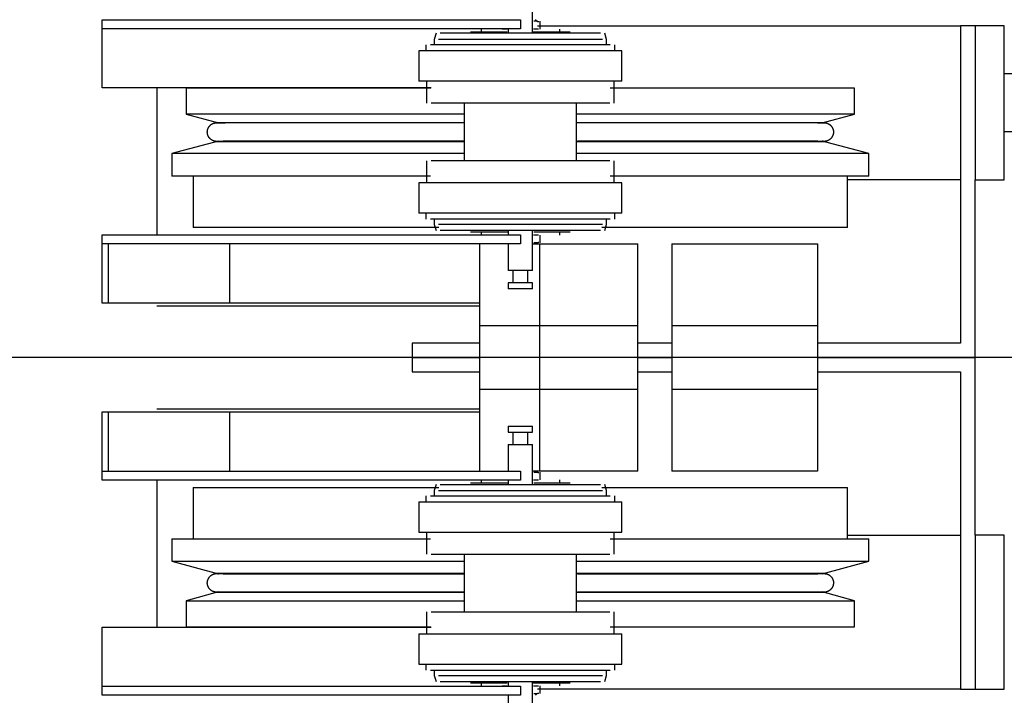
# Model space of a CAD drawing. Extents: x -6550 to 54150, y -7366 to 70929.
# Drawn here: x 30201 to 30526, y 11765 to 11987 of the extents above; entities that cross this region are included whole.
import ezdxf

# ---------------------------------------------------------------- set-up
doc = ezdxf.new("R2010")
doc.units = 0
for name, color, linetype in [('X-2499-1F$0$Q-SPCQ', 11, 'CONTINUOUS'), ('X-2499-1F$0$Q-SPCQ-2', 11, 'CONTINUOUS'), ('X-XREF', 7, 'CONTINUOUS')]:
    doc.layers.add(name, color=color, linetype=linetype)

# ---------------------------------------------------------------- blocks, each defined once
blk = doc.blocks.new('X-2499-1F')
at = {"layer": 'X-2499-1F$0$Q-SPCQ'}
for p, q in [((30370.32, 11982.98), (30370.32, 11996.18)), ((30228.32, 11984.48), (30228.32, 11987.48)), ((30228.32, 11987.48), (30366.32, 11987.48)), ((30366.32, 11987.48), (30366.32, 11984.48)), ((30371.95, 11986.94), (30370.72, 11986.94)), ((30371.3, 11987.5), (30371.32, 11987.46)), ((30371.32, 11987.46), (30371.35, 11987.42)), ((30371.35, 11987.42), (30371.37, 11987.37)), ((30371.37, 11987.37), (30371.4, 11987.34)), ((30371.4, 11987.34), (30371.43, 11987.3)), ((30371.43, 11987.3), (30371.46, 11987.26)), ((30371.46, 11987.26), (30371.5, 11987.23)), ((30371.5, 11987.23), (30371.53, 11987.19)), ((30371.53, 11987.19), (30371.56, 11987.16)), ((30371.56, 11987.16), (30371.6, 11987.13)), ((30371.6, 11987.13), (30371.64, 11987.1)), ((30371.64, 11987.1), (30371.68, 11987.07)), ((30371.68, 11987.07), (30371.72, 11987.04)), ((30371.72, 11987.04), (30371.76, 11987.02)), ((30371.76, 11987.02), (30371.8, 11986.99)), ((30371.8, 11986.99), (30371.85, 11986.97)), ((30371.85, 11986.97), (30371.89, 11986.95)), ((30371.89, 11986.95), (30371.93, 11986.93)), ((30371.93, 11986.93), (30371.98, 11986.92)), ((30371.95, 11985.47), (30511.56, 11985.47)), ((30371.98, 11986.92), (30372.02, 11986.9)), ((30372.02, 11986.9), (30372.07, 11986.89)), ((30372.07, 11986.89), (30372.12, 11986.88)), ((30372.12, 11986.88), (30372.17, 11986.87)), ((30372.17, 11986.87), (30372.21, 11986.86)), ((30372.21, 11986.86), (30372.26, 11986.86)), ((30372.26, 11986.86), (30372.31, 11986.86)), ((30372.31, 11986.86), (30372.36, 11986.85)), ((30372.36, 11986.85), (30372.37, 11986.85)), ((30372.82, 11984.39), (30372.82, 11986.94)), ((30516.34, 11985.47), (30511.56, 11985.47)), ((30511.56, 11985.47), (30511.56, 11880.78)), ((30525.99, 11985.47), (30516.34, 11985.47)), ((30516.34, 11985.47), (30516.34, 11934.67)), ((30525.99, 11934.67), (30525.99, 11985.47)), ((30228.32, 11981.48), (30228.32, 11984.48)), ((30366.32, 11984.48), (30228.32, 11984.48)), ((30338.49, 11982.98), (30337.88, 11980.99)), ((30366.32, 11982.98), (30339.85, 11982.98)), ((30361.93, 11983.39), (30349.88, 11983.39)), ((30353.32, 11984.39), (30353.32, 11983.39)), ((30361.96, 11984.39), (30360.31, 11984.39)), ((30361.92, 11984.39), (30360.69, 11984.39)), ((30362.32, 11984.48), (30362.32, 11982.98)), ((30392.79, 11982.98), (30366.32, 11982.98)), ((30382.76, 11983.39), (30370.58, 11983.39)), ((30372.34, 11984.39), (30370.68, 11984.39)), ((30371.95, 11984.39), (30370.72, 11984.39)), ((30379.32, 11983.39), (30379.32, 11984.39)), ((30394.76, 11980.99), (30394.15, 11982.98)), ((30228.32, 11964.98), (30228.32, 11981.48)), ((30335.15, 11979.23), (30335.15, 11977.18)), ((30366.32, 11979.23), (30336.67, 11979.23)), ((30337.88, 11980.99), (30337.88, 11979.23)), ((30366.32, 11980.99), (30339.27, 11980.99)), ((30393.37, 11980.99), (30366.32, 11980.99)), ((30395.97, 11979.23), (30366.32, 11979.23)), ((30394.76, 11979.23), (30394.76, 11980.99)), ((30397.49, 11977.18), (30397.49, 11979.23)), ((30332.82, 11977.18), (30332.82, 11967.18)), ((30366.32, 11977.18), (30332.82, 11977.18)), ((30399.82, 11977.18), (30366.32, 11977.18)), ((30399.82, 11967.18), (30399.82, 11977.18)), ((30830.79, 11969.6), (30525.99, 11969.6)), ((30366.32, 11967.18), (30332.82, 11967.18)), ((30335.33, 11967.18), (30335.33, 11959.98)), ((30399.82, 11967.18), (30366.32, 11967.18)), ((30397.31, 11959.98), (30397.31, 11967.18)), ((30336.85, 11964.98), (30228.32, 11964.98)), ((30246.32, 11964.98), (30246.32, 11916.48)), ((30256.08, 11964.89), (30256.08, 11956.35)), ((30336.73, 11964.89), (30256.08, 11964.89)), ((30476.57, 11964.89), (30395.92, 11964.89)), ((30476.57, 11956.35), (30476.57, 11964.89)), ((30366.32, 11959.98), (30336.85, 11959.98)), ((30347.78, 11959.98), (30347.78, 11940.88)), ((30395.79, 11959.98), (30366.32, 11959.98)), ((30384.86, 11940.88), (30384.86, 11959.98)), ((30256.08, 11956.35), (30266.71, 11953.39)), ((30347.57, 11956.35), (30256.08, 11956.35)), ((30476.57, 11956.35), (30385.08, 11956.35)), ((30465.94, 11953.39), (30476.57, 11956.35)), ((30263.68, 11952.29), (30263.76, 11952.39)), ((30263.76, 11952.39), (30263.84, 11952.48)), ((30263.84, 11952.48), (30263.93, 11952.57)), ((30263.93, 11952.57), (30264.01, 11952.65)), ((30264.01, 11952.65), (30264.11, 11952.73)), ((30264.11, 11952.73), (30264.2, 11952.81)), ((30264.2, 11952.81), (30264.3, 11952.88)), ((30264.3, 11952.88), (30264.4, 11952.95)), ((30264.4, 11952.95), (30264.5, 11953.02)), ((30264.5, 11953.02), (30264.61, 11953.08)), ((30264.61, 11953.08), (30264.72, 11953.13)), ((30264.72, 11953.13), (30264.83, 11953.19)), ((30264.83, 11953.19), (30264.94, 11953.23)), ((30264.94, 11953.23), (30265.06, 11953.28)), ((30265.06, 11953.28), (30265.17, 11953.32)), ((30265.17, 11953.32), (30265.29, 11953.35)), ((30265.29, 11953.35), (30265.41, 11953.38)), ((30265.41, 11953.38), (30265.53, 11953.4)), ((30265.53, 11953.4), (30265.65, 11953.42)), ((30265.65, 11953.42), (30265.77, 11953.44)), ((30265.77, 11953.44), (30265.9, 11953.45)), ((30265.9, 11953.45), (30266.02, 11953.45)), ((30266.02, 11953.45), (30266.14, 11953.45)), ((30266.21, 11953.45), (30266.09, 11953.45)), ((30266.09, 11953.45), (30266.09, 11953.45)), ((30266.09, 11953.45), (30266.17, 11953.45)), ((30266.14, 11953.45), (30266.26, 11953.45)), ((30266.17, 11953.45), (30266.41, 11953.45)), ((30266.5, 11953.45), (30266.21, 11953.45)), ((30266.26, 11953.45), (30266.39, 11953.44)), ((30266.39, 11953.44), (30266.51, 11953.43)), ((30266.41, 11953.45), (30266.81, 11953.45)), ((30266.94, 11953.45), (30266.5, 11953.45)), ((30266.51, 11953.43), (30266.63, 11953.41)), ((30266.63, 11953.41), (30266.71, 11953.39)), ((30266.81, 11953.45), (30267.37, 11953.45)), ((30267.54, 11953.45), (30266.94, 11953.45)), ((30267.37, 11953.45), (30268.08, 11953.45)), ((30268.3, 11953.45), (30267.54, 11953.45)), ((30268.08, 11953.45), (30268.96, 11953.45)), ((30347.52, 11953.39), (30268.22, 11953.39)), ((30269.22, 11953.45), (30268.3, 11953.45)), ((30270.29, 11953.45), (30269.22, 11953.45)), ((30271.52, 11953.45), (30270.29, 11953.45)), ((30272.9, 11953.45), (30271.52, 11953.45)), ((30274.42, 11953.45), (30272.9, 11953.45)), ((30276.1, 11953.45), (30274.42, 11953.45)), ((30277.92, 11953.45), (30276.1, 11953.45)), ((30279.88, 11953.45), (30277.92, 11953.45)), ((30281.98, 11953.45), (30279.88, 11953.45)), ((30284.21, 11953.45), (30281.98, 11953.45)), ((30286.57, 11953.45), (30284.21, 11953.45)), ((30289.07, 11953.45), (30286.57, 11953.45)), ((30291.68, 11953.45), (30289.07, 11953.45)), ((30294.42, 11953.45), (30291.68, 11953.45)), ((30297.27, 11953.45), (30294.42, 11953.45)), ((30300.23, 11953.45), (30297.27, 11953.45)), ((30303.29, 11953.45), (30300.23, 11953.45)), ((30306.46, 11953.45), (30303.29, 11953.45)), ((30309.72, 11953.45), (30306.46, 11953.45)), ((30313.08, 11953.45), (30309.72, 11953.45)), ((30316.52, 11953.45), (30313.08, 11953.45)), ((30320.03, 11953.45), (30316.52, 11953.45)), ((30323.63, 11953.45), (30320.03, 11953.45)), ((30327.29, 11953.45), (30323.63, 11953.45)), ((30331.01, 11953.45), (30327.29, 11953.45)), ((30334.79, 11953.45), (30331.01, 11953.45)), ((30338.62, 11953.45), (30334.79, 11953.45)), ((30342.49, 11953.45), (30338.62, 11953.45)), ((30346.41, 11953.45), (30342.49, 11953.45)), ((30347.78, 11953.45), (30346.41, 11953.45)), ((30387.29, 11953.45), (30384.86, 11953.45)), ((30464.42, 11953.39), (30385.13, 11953.39)), ((30391.2, 11953.45), (30387.29, 11953.45)), ((30395.06, 11953.45), (30391.2, 11953.45)), ((30398.88, 11953.45), (30395.06, 11953.45)), ((30402.64, 11953.45), (30398.88, 11953.45)), ((30406.35, 11953.45), (30402.64, 11953.45)), ((30409.99, 11953.45), (30406.35, 11953.45)), ((30413.57, 11953.45), (30409.99, 11953.45)), ((30417.06, 11953.45), (30413.57, 11953.45)), ((30420.48, 11953.45), (30417.06, 11953.45)), ((30423.81, 11953.45), (30420.48, 11953.45)), ((30427.05, 11953.45), (30423.81, 11953.45)), ((30430.19, 11953.45), (30427.05, 11953.45)), ((30433.23, 11953.45), (30430.19, 11953.45)), ((30436.16, 11953.45), (30433.23, 11953.45)), ((30438.98, 11953.45), (30436.16, 11953.45)), ((30441.68, 11953.45), (30438.98, 11953.45)), ((30444.26, 11953.45), (30441.68, 11953.45)), ((30446.72, 11953.45), (30444.26, 11953.45)), ((30449.05, 11953.45), (30446.72, 11953.45)), ((30451.25, 11953.45), (30449.05, 11953.45)), ((30453.31, 11953.45), (30451.25, 11953.45)), ((30455.23, 11953.45), (30453.31, 11953.45)), ((30457.01, 11953.45), (30455.23, 11953.45)), ((30458.65, 11953.45), (30457.01, 11953.45)), ((30460.13, 11953.45), (30458.65, 11953.45)), ((30461.47, 11953.45), (30460.13, 11953.45)), ((30462.65, 11953.45), (30461.47, 11953.45)), ((30463.68, 11953.45), (30462.65, 11953.45)), ((30464.56, 11953.45), (30463.68, 11953.45)), ((30464.34, 11953.45), (30465.1, 11953.45)), ((30465.28, 11953.45), (30464.56, 11953.45)), ((30465.1, 11953.45), (30465.7, 11953.45)), ((30465.84, 11953.45), (30465.28, 11953.45)), ((30465.7, 11953.45), (30466.14, 11953.45)), ((30466.24, 11953.45), (30465.84, 11953.45)), ((30466.14, 11953.45), (30466.43, 11953.45)), ((30466.48, 11953.45), (30466.24, 11953.45)), ((30466.43, 11953.45), (30466.55, 11953.45)), ((30466.56, 11953.45), (30466.48, 11953.45)), ((30466.55, 11953.45), (30466.56, 11953.45)), ((30466.56, 11953.45), (30466.68, 11953.45)), ((30466.68, 11953.45), (30466.8, 11953.44)), ((30466.8, 11953.44), (30466.92, 11953.43)), ((30466.92, 11953.43), (30467.05, 11953.42)), ((30467.05, 11953.42), (30467.17, 11953.39)), ((30467.17, 11953.39), (30467.29, 11953.37)), ((30467.29, 11953.37), (30467.41, 11953.34)), ((30467.41, 11953.34), (30467.52, 11953.3)), ((30467.52, 11953.3), (30467.64, 11953.26)), ((30467.64, 11953.26), (30467.75, 11953.21)), ((30467.75, 11953.21), (30467.86, 11953.16)), ((30467.86, 11953.16), (30467.97, 11953.11)), ((30467.97, 11953.11), (30468.08, 11953.05)), ((30468.08, 11953.05), (30468.19, 11952.99)), ((30468.19, 11952.99), (30468.29, 11952.92)), ((30468.29, 11952.92), (30468.39, 11952.85)), ((30468.39, 11952.85), (30468.49, 11952.77)), ((30468.49, 11952.77), (30468.58, 11952.69)), ((30468.58, 11952.69), (30468.67, 11952.61)), ((30468.67, 11952.61), (30468.76, 11952.52)), ((30468.76, 11952.52), (30468.84, 11952.44)), ((30468.84, 11952.44), (30468.92, 11952.34)), ((30263.02, 11950.48), (30263.03, 11950.6)), ((30263.02, 11950.36), (30263.02, 11950.48)), ((30263.02, 11950.23), (30263.02, 11950.36)), ((30263.03, 11950.11), (30263.02, 11950.23)), ((30263.03, 11950.6), (30263.04, 11950.72)), ((30263.05, 11949.99), (30263.03, 11950.11)), ((30263.04, 11950.72), (30263.05, 11950.84)), ((30263.05, 11950.84), (30263.07, 11950.97)), ((30263.06, 11949.87), (30263.05, 11949.99)), ((30263.09, 11949.75), (30263.06, 11949.87)), ((30263.07, 11950.97), (30263.1, 11951.09)), ((30263.12, 11949.63), (30263.09, 11949.75)), ((30263.1, 11951.09), (30263.13, 11951.2)), ((30263.15, 11949.51), (30263.12, 11949.63)), ((30263.13, 11951.2), (30263.16, 11951.32)), ((30263.19, 11949.39), (30263.15, 11949.51)), ((30263.16, 11951.32), (30263.2, 11951.44)), ((30263.23, 11949.28), (30263.19, 11949.39)), ((30263.2, 11951.44), (30263.25, 11951.55)), ((30263.27, 11949.16), (30263.23, 11949.28)), ((30263.25, 11951.55), (30263.3, 11951.66)), ((30263.33, 11949.05), (30263.27, 11949.16)), ((30263.3, 11951.66), (30263.35, 11951.78)), ((30263.35, 11951.78), (30263.41, 11951.88)), ((30263.41, 11951.88), (30263.47, 11951.99)), ((30263.47, 11951.99), (30263.54, 11952.09)), ((30263.54, 11952.09), (30263.61, 11952.19)), ((30263.61, 11952.19), (30263.68, 11952.29)), ((30468.92, 11952.34), (30469, 11952.25)), ((30469, 11952.25), (30469.07, 11952.15)), ((30469.07, 11952.15), (30469.14, 11952.05)), ((30469.14, 11952.05), (30469.2, 11951.94)), ((30469.2, 11951.94), (30469.26, 11951.83)), ((30469.26, 11951.83), (30469.32, 11951.72)), ((30469.35, 11949.11), (30469.29, 11949)), ((30469.32, 11951.72), (30469.37, 11951.61)), ((30469.39, 11949.23), (30469.35, 11949.11)), ((30469.37, 11951.61), (30469.42, 11951.5)), ((30469.44, 11949.34), (30469.39, 11949.23)), ((30469.42, 11951.5), (30469.46, 11951.38)), ((30469.48, 11949.46), (30469.44, 11949.34)), ((30469.46, 11951.38), (30469.49, 11951.27)), ((30469.51, 11949.57), (30469.48, 11949.46)), ((30469.49, 11951.27), (30469.53, 11951.15)), ((30469.54, 11949.69), (30469.51, 11949.57)), ((30469.53, 11951.15), (30469.56, 11951.03)), ((30469.57, 11949.81), (30469.54, 11949.69)), ((30469.56, 11951.03), (30469.58, 11950.91)), ((30469.59, 11949.93), (30469.57, 11949.81)), ((30469.58, 11950.91), (30469.6, 11950.79)), ((30469.61, 11950.06), (30469.59, 11949.93)), ((30469.6, 11950.79), (30469.61, 11950.67)), ((30469.61, 11950.67), (30469.62, 11950.54)), ((30469.62, 11950.18), (30469.61, 11950.06)), ((30469.62, 11950.54), (30469.62, 11950.42)), ((30469.62, 11950.42), (30469.62, 11950.3)), ((30469.62, 11950.3), (30469.62, 11950.18)), ((30525.99, 11950.55), (30830.79, 11950.55)), ((30266.71, 11947.39), (30251.34, 11943.27)), ((30263.38, 11948.94), (30263.33, 11949.05)), ((30263.44, 11948.84), (30263.38, 11948.94)), ((30263.51, 11948.73), (30263.44, 11948.84)), ((30263.57, 11948.63), (30263.51, 11948.73)), ((30263.65, 11948.53), (30263.57, 11948.63)), ((30263.72, 11948.44), (30263.65, 11948.53)), ((30263.8, 11948.34), (30263.72, 11948.44)), ((30263.89, 11948.25), (30263.8, 11948.34)), ((30263.97, 11948.17), (30263.89, 11948.25)), ((30264.06, 11948.08), (30263.97, 11948.17)), ((30264.16, 11948.01), (30264.06, 11948.08)), ((30264.25, 11947.93), (30264.16, 11948.01)), ((30264.35, 11947.86), (30264.25, 11947.93)), ((30264.46, 11947.79), (30264.35, 11947.86)), ((30264.56, 11947.73), (30264.46, 11947.79)), ((30264.67, 11947.67), (30264.56, 11947.73)), ((30264.78, 11947.62), (30264.67, 11947.67)), ((30264.89, 11947.57), (30264.78, 11947.62)), ((30265.01, 11947.52), (30264.89, 11947.57)), ((30265.12, 11947.48), (30265.01, 11947.52)), ((30265.24, 11947.44), (30265.12, 11947.48)), ((30265.36, 11947.41), (30265.24, 11947.44)), ((30265.48, 11947.38), (30265.36, 11947.41)), ((30265.6, 11947.36), (30265.48, 11947.38)), ((30265.72, 11947.35), (30265.6, 11947.36)), ((30265.84, 11947.33), (30265.72, 11947.35)), ((30265.96, 11947.33), (30265.84, 11947.33)), ((30266.09, 11947.32), (30265.96, 11947.33)), ((30266.21, 11947.32), (30266.09, 11947.32)), ((30266.09, 11947.32), (30266.09, 11947.32)), ((30266.09, 11947.32), (30266.17, 11947.32)), ((30266.17, 11947.32), (30266.41, 11947.32)), ((30266.5, 11947.32), (30266.21, 11947.32)), ((30266.41, 11947.32), (30266.81, 11947.32)), ((30266.94, 11947.32), (30266.5, 11947.32)), ((30266.81, 11947.32), (30267.37, 11947.32)), ((30267.54, 11947.32), (30266.94, 11947.32)), ((30267.37, 11947.32), (30268.08, 11947.32)), ((30268.3, 11947.32), (30267.54, 11947.32)), ((30268.08, 11947.32), (30268.96, 11947.32)), ((30347.52, 11947.39), (30268.22, 11947.39)), ((30268.96, 11947.32), (30269.99, 11947.32)), ((30269.99, 11947.32), (30271.17, 11947.32)), ((30271.17, 11947.32), (30272.51, 11947.32)), ((30272.51, 11947.32), (30274, 11947.32)), ((30274, 11947.32), (30275.63, 11947.32)), ((30275.63, 11947.32), (30277.41, 11947.32)), ((30277.41, 11947.32), (30279.33, 11947.32)), ((30279.33, 11947.32), (30281.4, 11947.32)), ((30281.4, 11947.32), (30283.59, 11947.32)), ((30283.59, 11947.32), (30285.92, 11947.32)), ((30285.92, 11947.32), (30288.38, 11947.32)), ((30288.38, 11947.32), (30290.96, 11947.32)), ((30290.96, 11947.32), (30293.67, 11947.32)), ((30293.67, 11947.32), (30296.49, 11947.32)), ((30296.49, 11947.32), (30299.42, 11947.32)), ((30299.42, 11947.32), (30302.46, 11947.32)), ((30302.46, 11947.32), (30305.6, 11947.32)), ((30305.6, 11947.32), (30308.83, 11947.32)), ((30308.83, 11947.32), (30312.16, 11947.32)), ((30312.16, 11947.32), (30315.58, 11947.32)), ((30315.58, 11947.32), (30319.08, 11947.32)), ((30319.08, 11947.32), (30322.65, 11947.32)), ((30322.65, 11947.32), (30326.29, 11947.32)), ((30326.29, 11947.32), (30330, 11947.32)), ((30330, 11947.32), (30333.77, 11947.32)), ((30333.77, 11947.32), (30337.58, 11947.32)), ((30337.58, 11947.32), (30341.45, 11947.32)), ((30341.45, 11947.32), (30345.35, 11947.32)), ((30345.35, 11947.32), (30347.78, 11947.32)), ((30384.86, 11947.32), (30386.24, 11947.32)), ((30464.42, 11947.39), (30385.13, 11947.39)), ((30386.24, 11947.32), (30390.15, 11947.32)), ((30390.15, 11947.32), (30394.02, 11947.32)), ((30394.02, 11947.32), (30397.85, 11947.32)), ((30397.85, 11947.32), (30401.63, 11947.32)), ((30401.63, 11947.32), (30405.36, 11947.32)), ((30405.36, 11947.32), (30409.02, 11947.32)), ((30409.02, 11947.32), (30412.61, 11947.32)), ((30412.61, 11947.32), (30416.13, 11947.32)), ((30416.13, 11947.32), (30419.57, 11947.32)), ((30419.57, 11947.32), (30422.92, 11947.32)), ((30422.92, 11947.32), (30426.18, 11947.32)), ((30426.18, 11947.32), (30429.35, 11947.32)), ((30429.35, 11947.32), (30432.42, 11947.32)), ((30432.42, 11947.32), (30435.38, 11947.32)), ((30435.38, 11947.32), (30438.23, 11947.32)), ((30438.23, 11947.32), (30440.96, 11947.32)), ((30440.96, 11947.32), (30443.58, 11947.32)), ((30443.58, 11947.32), (30446.07, 11947.32)), ((30446.07, 11947.32), (30448.43, 11947.32)), ((30448.43, 11947.32), (30450.67, 11947.32)), ((30450.67, 11947.32), (30452.77, 11947.32)), ((30452.77, 11947.32), (30454.73, 11947.32)), ((30454.73, 11947.32), (30456.54, 11947.32)), ((30456.54, 11947.32), (30458.22, 11947.32)), ((30458.22, 11947.32), (30459.75, 11947.32)), ((30459.75, 11947.32), (30461.12, 11947.32)), ((30461.12, 11947.32), (30462.35, 11947.32)), ((30462.35, 11947.32), (30463.42, 11947.32)), ((30463.42, 11947.32), (30464.34, 11947.32)), ((30464.56, 11947.32), (30463.68, 11947.32)), ((30464.34, 11947.32), (30465.1, 11947.32)), ((30465.28, 11947.32), (30464.56, 11947.32)), ((30465.1, 11947.32), (30465.7, 11947.32)), ((30465.84, 11947.32), (30465.28, 11947.32)), ((30465.7, 11947.32), (30466.14, 11947.32)), ((30466.24, 11947.32), (30465.84, 11947.32)), ((30481.3, 11943.27), (30465.94, 11947.39)), ((30466.01, 11947.37), (30465.94, 11947.39)), ((30466.13, 11947.35), (30466.01, 11947.37)), ((30466.26, 11947.34), (30466.13, 11947.35)), ((30466.14, 11947.32), (30466.43, 11947.32)), ((30466.48, 11947.32), (30466.24, 11947.32)), ((30466.38, 11947.33), (30466.26, 11947.34)), ((30466.5, 11947.32), (30466.38, 11947.33)), ((30466.43, 11947.32), (30466.55, 11947.32)), ((30466.56, 11947.32), (30466.48, 11947.32)), ((30466.62, 11947.32), (30466.5, 11947.32)), ((30466.55, 11947.32), (30466.56, 11947.32)), ((30466.75, 11947.33), (30466.62, 11947.32)), ((30466.87, 11947.34), (30466.75, 11947.33)), ((30466.99, 11947.35), (30466.87, 11947.34)), ((30467.11, 11947.37), (30466.99, 11947.35)), ((30467.23, 11947.4), (30467.11, 11947.37)), ((30467.35, 11947.43), (30467.23, 11947.4)), ((30467.47, 11947.46), (30467.35, 11947.43)), ((30467.58, 11947.5), (30467.47, 11947.46)), ((30467.7, 11947.54), (30467.58, 11947.5)), ((30467.81, 11947.59), (30467.7, 11947.54)), ((30467.92, 11947.64), (30467.81, 11947.59)), ((30468.03, 11947.7), (30467.92, 11947.64)), ((30468.14, 11947.76), (30468.03, 11947.7)), ((30468.24, 11947.83), (30468.14, 11947.76)), ((30468.34, 11947.9), (30468.24, 11947.83)), ((30468.44, 11947.97), (30468.34, 11947.9)), ((30468.54, 11948.05), (30468.44, 11947.97)), ((30468.63, 11948.13), (30468.54, 11948.05)), ((30468.72, 11948.21), (30468.63, 11948.13)), ((30468.8, 11948.3), (30468.72, 11948.21)), ((30468.88, 11948.39), (30468.8, 11948.3)), ((30468.96, 11948.49), (30468.88, 11948.39)), ((30469.04, 11948.59), (30468.96, 11948.49)), ((30469.11, 11948.69), (30469.04, 11948.59)), ((30469.17, 11948.79), (30469.11, 11948.69)), ((30469.23, 11948.89), (30469.17, 11948.79)), ((30469.29, 11949), (30469.23, 11948.89)), ((30251.34, 11943.27), (30251.34, 11935.89)), ((30347.56, 11943.27), (30251.34, 11943.27)), ((30481.3, 11943.27), (30384.91, 11943.27)), ((30481.3, 11935.89), (30481.3, 11943.27)), ((30335.33, 11940.88), (30335.33, 11933.68)), ((30366.32, 11940.88), (30336.85, 11940.88)), ((30395.79, 11940.88), (30366.32, 11940.88)), ((30397.31, 11933.68), (30397.31, 11940.88)), ((30336.7, 11935.89), (30251.34, 11935.89)), ((30258.34, 11935.89), (30258.34, 11918.89)), ((30332.82, 11933.68), (30332.82, 11923.68)), ((30366.32, 11933.68), (30332.82, 11933.68)), ((30399.82, 11933.68), (30366.32, 11933.68)), ((30481.3, 11935.89), (30395.95, 11935.89)), ((30399.82, 11923.68), (30399.82, 11933.68)), ((30474.3, 11918.89), (30474.3, 11935.89)), ((30511.56, 11934.67), (30474.3, 11934.67)), ((30516.34, 11876), (30516.34, 11934.67)), ((30516.34, 11934.67), (30525.99, 11934.67)), ((30366.32, 11923.68), (30332.82, 11923.68)), ((30335.15, 11923.68), (30335.15, 11921.63)), ((30399.82, 11923.68), (30366.32, 11923.68)), ((30397.49, 11921.63), (30397.49, 11923.68)), ((30366.32, 11921.63), (30336.67, 11921.63)), ((30337.88, 11921.63), (30337.88, 11919.87)), ((30337.88, 11919.87), (30338.49, 11917.88)), ((30366.32, 11919.87), (30339.27, 11919.87)), ((30395.97, 11921.63), (30366.32, 11921.63)), ((30393.37, 11919.87), (30366.32, 11919.87)), ((30394.15, 11917.88), (30394.76, 11919.87)), ((30394.76, 11919.87), (30394.76, 11921.63)), ((30339.4, 11918.89), (30258.34, 11918.89)), ((30366.32, 11917.88), (30339.85, 11917.88)), ((30362.09, 11917.39), (30349.88, 11917.39)), ((30353.32, 11917.39), (30353.32, 11916.39)), ((30362.32, 11917.88), (30362.32, 11916.48)), ((30392.79, 11917.88), (30366.32, 11917.88)), ((30370.32, 11904.68), (30370.32, 11917.88)), ((30382.76, 11917.39), (30370.71, 11917.39)), ((30379.32, 11916.39), (30379.32, 11917.39)), ((30474.3, 11918.89), (30393.24, 11918.89)), ((30228.32, 11913.48), (30228.32, 11916.48)), ((30228.32, 11916.48), (30366.32, 11916.48)), ((30228.32, 11910.48), (30228.32, 11913.48)), ((30366.32, 11913.48), (30228.32, 11913.48)), ((30230.32, 11913.48), (30230.32, 11893.98)), ((30270.32, 11913.48), (30270.32, 11893.98)), ((30352.82, 11913.48), (30352.82, 11865.48)), ((30362.32, 11913.48), (30362.32, 11904.68)), ((30366.32, 11916.48), (30366.32, 11913.48)), ((30370.32, 11913.48), (30372.67, 11913.48)), ((30372.34, 11916.39), (30370.68, 11916.39)), ((30371.95, 11916.39), (30370.72, 11916.39)), ((30371.95, 11913.84), (30370.72, 11913.84)), ((30371.5, 11913.56), (30371.47, 11913.52)), ((30371.54, 11913.59), (30371.5, 11913.56)), ((30371.57, 11913.63), (30371.54, 11913.59)), ((30371.61, 11913.66), (30371.57, 11913.63)), ((30371.65, 11913.69), (30371.61, 11913.66)), ((30371.69, 11913.71), (30371.65, 11913.69)), ((30371.73, 11913.74), (30371.69, 11913.71)), ((30371.77, 11913.77), (30371.73, 11913.74)), ((30371.81, 11913.79), (30371.77, 11913.77)), ((30371.85, 11913.81), (30371.81, 11913.79)), ((30371.9, 11913.83), (30371.85, 11913.81)), ((30371.94, 11913.85), (30371.9, 11913.83)), ((30371.99, 11913.86), (30371.94, 11913.85)), ((30372.03, 11913.88), (30371.99, 11913.86)), ((30372.08, 11913.89), (30372.03, 11913.88)), ((30372.13, 11913.9), (30372.08, 11913.89)), ((30372.17, 11913.91), (30372.13, 11913.9)), ((30372.22, 11913.92), (30372.17, 11913.91)), ((30372.27, 11913.92), (30372.22, 11913.92)), ((30372.32, 11913.92), (30372.27, 11913.92)), ((30372.37, 11913.92), (30372.32, 11913.92)), ((30372.67, 11913.48), (30405.12, 11913.48)), ((30372.67, 11913.48), (30372.67, 11865.48)), ((30372.82, 11913.84), (30372.82, 11916.39)), ((30405.12, 11865.48), (30405.12, 11913.48)), ((30416.32, 11913.48), (30464.32, 11913.48)), ((30416.32, 11913.48), (30416.32, 11865.48)), ((30464.32, 11913.48), (30464.32, 11865.48)), ((30228.32, 11893.98), (30228.32, 11910.48)), ((30366.32, 11904.68), (30362.32, 11904.68)), ((30363.83, 11904.68), (30363.83, 11900.68)), ((30370.32, 11904.68), (30366.32, 11904.68)), ((30368.81, 11900.68), (30368.81, 11904.68)), ((30362.32, 11900.68), (30362.32, 11898.68)), ((30366.32, 11900.68), (30362.32, 11900.68)), ((30370.32, 11900.68), (30366.32, 11900.68)), ((30370.32, 11898.68), (30370.32, 11900.68)), ((30366.32, 11898.68), (30362.32, 11898.68)), ((30370.32, 11898.68), (30366.32, 11898.68)), ((30230.32, 11893.98), (30228.32, 11893.98)), ((30270.32, 11893.98), (30230.32, 11893.98)), ((30352.82, 11893.98), (30270.32, 11893.98)), ((30246.32, 11893), (30352.82, 11893)), ((30352.82, 11886.52), (30372.67, 11886.52)), ((30352.82, 11886.52), (30352.82, 11838.52)), ((30372.67, 11886.52), (30405.12, 11886.52)), ((30372.67, 11886.52), (30372.67, 11838.52)), ((30405.12, 11838.52), (30405.12, 11886.52)), ((30416.32, 11886.52), (30464.32, 11886.52)), ((30416.32, 11886.52), (30416.32, 11838.52)), ((30464.32, 11886.52), (30464.32, 11838.52)), ((30330.66, 11880.78), (30330.66, 11876)), ((30352.82, 11880.78), (30330.66, 11880.78)), ((30416.32, 11880.78), (30405.12, 11880.78)), ((30511.56, 11880.78), (30464.32, 11880.78)), ((30330.66, 11876), (30352.82, 11876)), ((30352.82, 11876), (30330.66, 11876)), ((30330.66, 11876), (30330.66, 11871.22)), ((30405.12, 11876), (30416.32, 11876)), ((30416.32, 11876), (30405.12, 11876)), ((30464.32, 11876), (30516.34, 11876)), ((30516.34, 11876), (30464.32, 11876)), ((30516.34, 11817.33), (30516.34, 11876)), ((30330.66, 11871.22), (30352.82, 11871.22)), ((30405.12, 11871.22), (30416.32, 11871.22)), ((30464.32, 11871.22), (30511.56, 11871.22)), ((30511.56, 11871.22), (30511.56, 11766.53)), ((30372.67, 11865.48), (30352.82, 11865.48)), ((30405.12, 11865.48), (30372.67, 11865.48)), ((30464.32, 11865.48), (30416.32, 11865.48)), ((30352.82, 11859), (30246.32, 11859)), ((30228.32, 11841.52), (30228.32, 11858.02)), ((30228.32, 11858.02), (30230.32, 11858.02)), ((30230.32, 11858.02), (30270.32, 11858.02)), ((30230.32, 11858.02), (30230.32, 11838.52)), ((30270.32, 11858.02), (30270.32, 11838.52)), ((30270.32, 11858.02), (30352.82, 11858.02)), ((30362.32, 11853.32), (30362.32, 11851.32)), ((30362.32, 11853.32), (30366.32, 11853.32)), ((30366.32, 11853.32), (30370.32, 11853.32)), ((30370.32, 11851.32), (30370.32, 11853.32)), ((30362.32, 11851.32), (30366.32, 11851.32)), ((30363.83, 11851.32), (30363.83, 11847.32)), ((30366.32, 11851.32), (30370.32, 11851.32)), ((30368.81, 11847.32), (30368.81, 11851.32)), ((30362.32, 11847.32), (30362.32, 11838.52)), ((30362.32, 11847.32), (30366.32, 11847.32)), ((30366.32, 11847.32), (30370.32, 11847.32)), ((30370.32, 11834.12), (30370.32, 11847.32)), ((30228.32, 11838.52), (30228.32, 11841.52)), ((30228.32, 11835.52), (30228.32, 11838.52)), ((30228.32, 11838.52), (30366.32, 11838.52)), ((30366.32, 11835.52), (30228.32, 11835.52)), ((30246.32, 11835.52), (30246.32, 11787.02)), ((30353.32, 11835.61), (30353.32, 11834.61)), ((30362.32, 11835.52), (30362.32, 11834.12)), ((30366.32, 11838.52), (30366.32, 11835.52)), ((30372.67, 11838.52), (30370.32, 11838.52)), ((30370.68, 11835.61), (30372.34, 11835.61)), ((30370.72, 11838.16), (30371.95, 11838.16)), ((30370.72, 11835.61), (30371.95, 11835.61)), ((30371.46, 11838.48), (30371.5, 11838.45)), ((30371.5, 11838.45), (30371.53, 11838.41)), ((30371.53, 11838.41), (30371.56, 11838.38)), ((30371.56, 11838.38), (30371.6, 11838.35)), ((30371.6, 11838.35), (30371.64, 11838.32)), ((30371.64, 11838.32), (30371.68, 11838.29)), ((30371.68, 11838.29), (30371.72, 11838.26)), ((30371.72, 11838.26), (30371.76, 11838.24)), ((30371.76, 11838.24), (30371.8, 11838.22)), ((30371.8, 11838.22), (30371.85, 11838.19)), ((30371.85, 11838.19), (30371.89, 11838.17)), ((30371.89, 11838.17), (30371.93, 11838.16)), ((30371.93, 11838.16), (30371.98, 11838.14)), ((30371.98, 11838.14), (30372.02, 11838.12)), ((30372.02, 11838.12), (30372.07, 11838.11)), ((30372.07, 11838.11), (30372.12, 11838.1)), ((30372.12, 11838.1), (30372.17, 11838.09)), ((30372.17, 11838.09), (30372.21, 11838.09)), ((30372.21, 11838.09), (30372.26, 11838.08)), ((30372.26, 11838.08), (30372.31, 11838.08)), ((30372.31, 11838.08), (30372.36, 11838.08)), ((30372.36, 11838.08), (30372.37, 11838.08)), ((30405.12, 11838.52), (30372.67, 11838.52)), ((30372.82, 11835.61), (30372.82, 11838.16)), ((30379.32, 11834.61), (30379.32, 11835.61)), ((30464.32, 11838.52), (30416.32, 11838.52)), ((30258.34, 11833.11), (30258.34, 11816.11)), ((30258.34, 11833.11), (30339.4, 11833.11)), ((30338.49, 11834.12), (30337.88, 11832.13)), ((30339.85, 11834.12), (30366.32, 11834.12)), ((30349.88, 11834.61), (30362.09, 11834.61)), ((30366.32, 11834.12), (30392.79, 11834.12)), ((30370.71, 11834.61), (30382.76, 11834.61)), ((30393.24, 11833.11), (30474.3, 11833.11)), ((30394.76, 11832.13), (30394.15, 11834.12)), ((30474.3, 11816.11), (30474.3, 11833.11)), ((30335.15, 11830.37), (30335.15, 11828.32)), ((30336.67, 11830.37), (30366.32, 11830.37)), ((30337.88, 11832.13), (30337.88, 11830.37)), ((30339.27, 11832.13), (30366.32, 11832.13)), ((30366.32, 11832.13), (30393.37, 11832.13)), ((30366.32, 11830.37), (30395.97, 11830.37)), ((30394.76, 11830.37), (30394.76, 11832.13)), ((30397.49, 11828.32), (30397.49, 11830.37)), ((30332.82, 11828.32), (30332.82, 11818.32)), ((30332.82, 11828.32), (30366.32, 11828.32)), ((30366.32, 11828.32), (30399.82, 11828.32)), ((30399.82, 11818.32), (30399.82, 11828.32)), ((30251.34, 11816.11), (30251.34, 11808.73)), ((30251.34, 11816.11), (30336.7, 11816.11)), ((30332.82, 11818.32), (30366.32, 11818.32)), ((30335.33, 11818.32), (30335.33, 11811.12)), ((30366.32, 11818.32), (30399.82, 11818.32)), ((30395.95, 11816.11), (30481.3, 11816.11)), ((30397.31, 11811.12), (30397.31, 11818.32)), ((30474.3, 11817.33), (30511.56, 11817.33)), ((30481.3, 11808.73), (30481.3, 11816.11)), ((30525.99, 11817.33), (30516.34, 11817.33)), ((30516.34, 11817.33), (30516.34, 11766.53)), ((30525.99, 11766.53), (30525.99, 11817.33)), ((30336.85, 11811.12), (30366.32, 11811.12)), ((30347.78, 11811.12), (30347.78, 11792.02)), ((30366.32, 11811.12), (30395.79, 11811.12)), ((30384.86, 11792.02), (30384.86, 11811.12)), ((30251.34, 11808.73), (30266.71, 11804.61)), ((30251.34, 11808.73), (30347.56, 11808.73)), ((30384.91, 11808.73), (30481.3, 11808.73)), ((30465.94, 11804.61), (30481.3, 11808.73)), ((30263.3, 11802.89), (30263.35, 11803)), ((30263.35, 11803), (30263.41, 11803.11)), ((30263.41, 11803.11), (30263.47, 11803.21)), ((30263.47, 11803.21), (30263.54, 11803.31)), ((30263.54, 11803.31), (30263.61, 11803.42)), ((30263.61, 11803.42), (30263.68, 11803.51)), ((30263.68, 11803.51), (30263.76, 11803.61)), ((30263.76, 11803.61), (30263.84, 11803.7)), ((30263.84, 11803.7), (30263.93, 11803.79)), ((30263.93, 11803.79), (30264.01, 11803.87)), ((30264.01, 11803.87), (30264.11, 11803.95)), ((30264.11, 11803.95), (30264.2, 11804.03)), ((30264.2, 11804.03), (30264.3, 11804.1)), ((30264.3, 11804.1), (30264.4, 11804.17)), ((30264.4, 11804.17), (30264.5, 11804.24)), ((30264.5, 11804.24), (30264.61, 11804.3)), ((30264.61, 11804.3), (30264.72, 11804.36)), ((30264.72, 11804.36), (30264.83, 11804.41)), ((30264.83, 11804.41), (30264.94, 11804.46)), ((30264.94, 11804.46), (30265.06, 11804.5)), ((30265.06, 11804.5), (30265.17, 11804.54)), ((30265.17, 11804.54), (30265.29, 11804.57)), ((30265.29, 11804.57), (30265.41, 11804.6)), ((30265.41, 11804.6), (30265.53, 11804.63)), ((30265.53, 11804.63), (30265.65, 11804.65)), ((30265.65, 11804.65), (30265.77, 11804.66)), ((30265.77, 11804.66), (30265.9, 11804.67)), ((30265.9, 11804.67), (30266.02, 11804.68)), ((30266.02, 11804.68), (30266.14, 11804.68)), ((30266.21, 11804.68), (30266.09, 11804.68)), ((30266.09, 11804.68), (30266.09, 11804.68)), ((30266.09, 11804.68), (30266.17, 11804.68)), ((30266.14, 11804.68), (30266.26, 11804.67)), ((30266.17, 11804.68), (30266.41, 11804.68)), ((30266.5, 11804.68), (30266.21, 11804.68)), ((30266.26, 11804.67), (30266.39, 11804.66)), ((30266.39, 11804.66), (30266.51, 11804.65)), ((30266.41, 11804.68), (30266.81, 11804.68)), ((30266.94, 11804.68), (30266.5, 11804.68)), ((30266.51, 11804.65), (30266.63, 11804.63)), ((30266.63, 11804.63), (30266.71, 11804.61)), ((30266.81, 11804.68), (30267.37, 11804.68)), ((30267.54, 11804.68), (30266.94, 11804.68)), ((30267.37, 11804.68), (30268.08, 11804.68)), ((30268.3, 11804.68), (30267.54, 11804.68)), ((30268.08, 11804.68), (30268.96, 11804.68)), ((30268.22, 11804.61), (30347.52, 11804.61)), ((30269.22, 11804.68), (30268.3, 11804.68)), ((30270.29, 11804.68), (30269.22, 11804.68)), ((30271.52, 11804.68), (30270.29, 11804.68)), ((30272.9, 11804.68), (30271.52, 11804.68)), ((30274.42, 11804.68), (30272.9, 11804.68)), ((30276.1, 11804.68), (30274.42, 11804.68)), ((30277.92, 11804.68), (30276.1, 11804.68)), ((30279.88, 11804.68), (30277.92, 11804.68)), ((30281.98, 11804.68), (30279.88, 11804.68)), ((30284.21, 11804.68), (30281.98, 11804.68)), ((30286.57, 11804.68), (30284.21, 11804.68)), ((30289.07, 11804.68), (30286.57, 11804.68)), ((30291.68, 11804.68), (30289.07, 11804.68)), ((30294.42, 11804.68), (30291.68, 11804.68)), ((30297.27, 11804.68), (30294.42, 11804.68)), ((30300.23, 11804.68), (30297.27, 11804.68)), ((30303.29, 11804.68), (30300.23, 11804.68)), ((30306.46, 11804.68), (30303.29, 11804.68)), ((30309.72, 11804.68), (30306.46, 11804.68)), ((30313.08, 11804.68), (30309.72, 11804.68)), ((30316.52, 11804.68), (30313.08, 11804.68)), ((30320.03, 11804.68), (30316.52, 11804.68)), ((30323.63, 11804.68), (30320.03, 11804.68)), ((30327.29, 11804.68), (30323.63, 11804.68)), ((30331.01, 11804.68), (30327.29, 11804.68)), ((30334.79, 11804.68), (30331.01, 11804.68)), ((30338.62, 11804.68), (30334.79, 11804.68)), ((30342.49, 11804.68), (30338.62, 11804.68)), ((30346.41, 11804.68), (30342.49, 11804.68)), ((30347.78, 11804.68), (30346.41, 11804.68)), ((30387.29, 11804.68), (30384.86, 11804.68)), ((30385.13, 11804.61), (30464.42, 11804.61)), ((30391.2, 11804.68), (30387.29, 11804.68)), ((30395.06, 11804.68), (30391.2, 11804.68)), ((30398.88, 11804.68), (30395.06, 11804.68)), ((30402.64, 11804.68), (30398.88, 11804.68)), ((30406.35, 11804.68), (30402.64, 11804.68)), ((30409.99, 11804.68), (30406.35, 11804.68)), ((30413.57, 11804.68), (30409.99, 11804.68)), ((30417.06, 11804.68), (30413.57, 11804.68)), ((30420.48, 11804.68), (30417.06, 11804.68)), ((30423.81, 11804.68), (30420.48, 11804.68)), ((30427.05, 11804.68), (30423.81, 11804.68)), ((30430.19, 11804.68), (30427.05, 11804.68)), ((30433.23, 11804.68), (30430.19, 11804.68)), ((30436.16, 11804.68), (30433.23, 11804.68)), ((30438.98, 11804.68), (30436.16, 11804.68)), ((30441.68, 11804.68), (30438.98, 11804.68)), ((30444.26, 11804.68), (30441.68, 11804.68)), ((30446.72, 11804.68), (30444.26, 11804.68)), ((30449.05, 11804.68), (30446.72, 11804.68)), ((30451.25, 11804.68), (30449.05, 11804.68)), ((30453.31, 11804.68), (30451.25, 11804.68)), ((30455.23, 11804.68), (30453.31, 11804.68)), ((30457.01, 11804.68), (30455.23, 11804.68)), ((30458.65, 11804.68), (30457.01, 11804.68)), ((30460.13, 11804.68), (30458.65, 11804.68)), ((30461.47, 11804.68), (30460.13, 11804.68)), ((30462.65, 11804.68), (30461.47, 11804.68)), ((30463.68, 11804.68), (30462.65, 11804.68)), ((30464.56, 11804.68), (30463.68, 11804.68)), ((30464.34, 11804.68), (30465.1, 11804.68)), ((30465.28, 11804.68), (30464.56, 11804.68)), ((30465.1, 11804.68), (30465.7, 11804.68)), ((30465.84, 11804.68), (30465.28, 11804.68)), ((30465.7, 11804.68), (30466.14, 11804.68)), ((30466.24, 11804.68), (30465.84, 11804.68)), ((30466.14, 11804.68), (30466.43, 11804.68)), ((30466.48, 11804.68), (30466.24, 11804.68)), ((30466.43, 11804.68), (30466.55, 11804.68)), ((30466.56, 11804.68), (30466.48, 11804.68)), ((30466.55, 11804.68), (30466.56, 11804.68)), ((30466.56, 11804.68), (30466.68, 11804.67)), ((30466.68, 11804.67), (30466.8, 11804.67)), ((30466.8, 11804.67), (30466.92, 11804.65)), ((30466.92, 11804.65), (30467.05, 11804.64)), ((30467.05, 11804.64), (30467.17, 11804.62)), ((30467.17, 11804.62), (30467.29, 11804.59)), ((30467.29, 11804.59), (30467.41, 11804.56)), ((30467.41, 11804.56), (30467.52, 11804.52)), ((30467.52, 11804.52), (30467.64, 11804.48)), ((30467.64, 11804.48), (30467.75, 11804.43)), ((30467.75, 11804.43), (30467.86, 11804.38)), ((30467.86, 11804.38), (30467.97, 11804.33)), ((30467.97, 11804.33), (30468.08, 11804.27)), ((30468.08, 11804.27), (30468.19, 11804.21)), ((30468.19, 11804.21), (30468.29, 11804.14)), ((30468.29, 11804.14), (30468.39, 11804.07)), ((30468.39, 11804.07), (30468.49, 11803.99)), ((30468.49, 11803.99), (30468.58, 11803.92)), ((30468.58, 11803.92), (30468.67, 11803.83)), ((30468.67, 11803.83), (30468.76, 11803.75)), ((30468.76, 11803.75), (30468.84, 11803.66)), ((30468.84, 11803.66), (30468.92, 11803.56)), ((30468.92, 11803.56), (30469, 11803.47)), ((30469, 11803.47), (30469.07, 11803.37)), ((30469.07, 11803.37), (30469.14, 11803.27)), ((30469.14, 11803.27), (30469.2, 11803.16)), ((30469.2, 11803.16), (30469.26, 11803.06)), ((30469.26, 11803.06), (30469.32, 11802.95)), ((30469.32, 11802.95), (30469.37, 11802.84)), ((30263.02, 11801.7), (30263.03, 11801.82)), ((30263.02, 11801.58), (30263.02, 11801.7)), ((30263.02, 11801.46), (30263.02, 11801.58)), ((30263.03, 11801.33), (30263.02, 11801.46)), ((30263.03, 11801.82), (30263.04, 11801.95)), ((30263.05, 11801.21), (30263.03, 11801.33)), ((30263.04, 11801.95), (30263.05, 11802.07)), ((30263.05, 11802.07), (30263.07, 11802.19)), ((30263.06, 11801.09), (30263.05, 11801.21)), ((30263.09, 11800.97), (30263.06, 11801.09)), ((30263.07, 11802.19), (30263.1, 11802.31)), ((30263.12, 11800.85), (30263.09, 11800.97)), ((30263.1, 11802.31), (30263.13, 11802.43)), ((30263.15, 11800.73), (30263.12, 11800.85)), ((30263.13, 11802.43), (30263.16, 11802.54)), ((30263.19, 11800.62), (30263.15, 11800.73)), ((30263.16, 11802.54), (30263.2, 11802.66)), ((30263.23, 11800.5), (30263.19, 11800.62)), ((30263.2, 11802.66), (30263.25, 11802.77)), ((30263.27, 11800.39), (30263.23, 11800.5)), ((30263.25, 11802.77), (30263.3, 11802.89)), ((30263.33, 11800.28), (30263.27, 11800.39)), ((30263.38, 11800.17), (30263.33, 11800.28)), ((30263.44, 11800.06), (30263.38, 11800.17)), ((30263.51, 11799.95), (30263.44, 11800.06)), ((30263.57, 11799.85), (30263.51, 11799.95)), ((30263.65, 11799.75), (30263.57, 11799.85)), ((30263.72, 11799.66), (30263.65, 11799.75)), ((30468.96, 11799.71), (30468.88, 11799.61)), ((30469.04, 11799.81), (30468.96, 11799.71)), ((30469.11, 11799.91), (30469.04, 11799.81)), ((30469.17, 11800.01), (30469.11, 11799.91)), ((30469.23, 11800.12), (30469.17, 11800.01)), ((30469.29, 11800.22), (30469.23, 11800.12)), ((30469.35, 11800.34), (30469.29, 11800.22)), ((30469.39, 11800.45), (30469.35, 11800.34)), ((30469.37, 11802.84), (30469.42, 11802.72)), ((30469.44, 11800.56), (30469.39, 11800.45)), ((30469.42, 11802.72), (30469.46, 11802.61)), ((30469.48, 11800.68), (30469.44, 11800.56)), ((30469.46, 11802.61), (30469.49, 11802.49)), ((30469.51, 11800.8), (30469.48, 11800.68)), ((30469.49, 11802.49), (30469.53, 11802.37)), ((30469.54, 11800.91), (30469.51, 11800.8)), ((30469.53, 11802.37), (30469.56, 11802.25)), ((30469.57, 11801.03), (30469.54, 11800.91)), ((30469.56, 11802.25), (30469.58, 11802.13)), ((30469.59, 11801.16), (30469.57, 11801.03)), ((30469.58, 11802.13), (30469.6, 11802.01)), ((30469.61, 11801.28), (30469.59, 11801.16)), ((30469.6, 11802.01), (30469.61, 11801.89)), ((30469.61, 11801.89), (30469.62, 11801.77)), ((30469.62, 11801.4), (30469.61, 11801.28)), ((30469.62, 11801.77), (30469.62, 11801.64)), ((30469.62, 11801.64), (30469.62, 11801.52)), ((30469.62, 11801.52), (30469.62, 11801.4)), ((30266.71, 11798.61), (30256.08, 11795.65)), ((30263.8, 11799.56), (30263.72, 11799.66)), ((30263.89, 11799.48), (30263.8, 11799.56)), ((30263.97, 11799.39), (30263.89, 11799.48)), ((30264.06, 11799.31), (30263.97, 11799.39)), ((30264.16, 11799.23), (30264.06, 11799.31)), ((30264.25, 11799.15), (30264.16, 11799.23)), ((30264.35, 11799.08), (30264.25, 11799.15)), ((30264.46, 11799.01), (30264.35, 11799.08)), ((30264.56, 11798.95), (30264.46, 11799.01)), ((30264.67, 11798.89), (30264.56, 11798.95)), ((30264.78, 11798.84), (30264.67, 11798.89)), ((30264.89, 11798.79), (30264.78, 11798.84)), ((30265.01, 11798.74), (30264.89, 11798.79)), ((30265.12, 11798.7), (30265.01, 11798.74)), ((30265.24, 11798.66), (30265.12, 11798.7)), ((30265.36, 11798.63), (30265.24, 11798.66)), ((30265.48, 11798.61), (30265.36, 11798.63)), ((30265.6, 11798.58), (30265.48, 11798.61)), ((30265.72, 11798.57), (30265.6, 11798.58)), ((30265.84, 11798.56), (30265.72, 11798.57)), ((30265.96, 11798.55), (30265.84, 11798.56)), ((30266.09, 11798.55), (30265.96, 11798.55)), ((30266.21, 11798.55), (30266.09, 11798.55)), ((30266.09, 11798.55), (30266.09, 11798.55)), ((30266.09, 11798.55), (30266.17, 11798.55)), ((30266.17, 11798.55), (30266.41, 11798.55)), ((30266.5, 11798.55), (30266.21, 11798.55)), ((30266.41, 11798.55), (30266.81, 11798.55)), ((30266.94, 11798.55), (30266.5, 11798.55)), ((30266.81, 11798.55), (30267.37, 11798.55)), ((30267.54, 11798.55), (30266.94, 11798.55)), ((30267.37, 11798.55), (30268.08, 11798.55)), ((30268.3, 11798.55), (30267.54, 11798.55)), ((30268.08, 11798.55), (30268.96, 11798.55)), ((30268.22, 11798.61), (30347.52, 11798.61)), ((30268.96, 11798.55), (30269.99, 11798.55)), ((30269.99, 11798.55), (30271.17, 11798.55)), ((30271.17, 11798.55), (30272.51, 11798.55)), ((30272.51, 11798.55), (30274, 11798.55)), ((30274, 11798.55), (30275.63, 11798.55)), ((30275.63, 11798.55), (30277.41, 11798.55)), ((30277.41, 11798.55), (30279.33, 11798.55)), ((30279.33, 11798.55), (30281.4, 11798.55)), ((30281.4, 11798.55), (30283.59, 11798.55)), ((30283.59, 11798.55), (30285.92, 11798.55)), ((30285.92, 11798.55), (30288.38, 11798.55)), ((30288.38, 11798.55), (30290.96, 11798.55)), ((30290.96, 11798.55), (30293.67, 11798.55)), ((30293.67, 11798.55), (30296.49, 11798.55)), ((30296.49, 11798.55), (30299.42, 11798.55)), ((30299.42, 11798.55), (30302.46, 11798.55)), ((30302.46, 11798.55), (30305.6, 11798.55)), ((30305.6, 11798.55), (30308.83, 11798.55)), ((30308.83, 11798.55), (30312.16, 11798.55)), ((30312.16, 11798.55), (30315.58, 11798.55)), ((30315.58, 11798.55), (30319.08, 11798.55)), ((30319.08, 11798.55), (30322.65, 11798.55)), ((30322.65, 11798.55), (30326.29, 11798.55)), ((30326.29, 11798.55), (30330, 11798.55)), ((30330, 11798.55), (30333.77, 11798.55)), ((30333.77, 11798.55), (30337.58, 11798.55)), ((30337.58, 11798.55), (30341.45, 11798.55)), ((30341.45, 11798.55), (30345.35, 11798.55)), ((30345.35, 11798.55), (30347.78, 11798.55)), ((30384.86, 11798.55), (30386.24, 11798.55)), ((30385.13, 11798.61), (30464.42, 11798.61)), ((30386.24, 11798.55), (30390.15, 11798.55)), ((30390.15, 11798.55), (30394.02, 11798.55)), ((30394.02, 11798.55), (30397.85, 11798.55)), ((30397.85, 11798.55), (30401.63, 11798.55)), ((30401.63, 11798.55), (30405.36, 11798.55)), ((30405.36, 11798.55), (30409.02, 11798.55)), ((30409.02, 11798.55), (30412.61, 11798.55)), ((30412.61, 11798.55), (30416.13, 11798.55)), ((30416.13, 11798.55), (30419.57, 11798.55)), ((30419.57, 11798.55), (30422.92, 11798.55)), ((30422.92, 11798.55), (30426.18, 11798.55)), ((30426.18, 11798.55), (30429.35, 11798.55)), ((30429.35, 11798.55), (30432.42, 11798.55)), ((30432.42, 11798.55), (30435.38, 11798.55)), ((30435.38, 11798.55), (30438.23, 11798.55)), ((30438.23, 11798.55), (30440.96, 11798.55)), ((30440.96, 11798.55), (30443.58, 11798.55)), ((30443.58, 11798.55), (30446.07, 11798.55)), ((30446.07, 11798.55), (30448.43, 11798.55)), ((30448.43, 11798.55), (30450.67, 11798.55)), ((30450.67, 11798.55), (30452.77, 11798.55)), ((30452.77, 11798.55), (30454.73, 11798.55)), ((30454.73, 11798.55), (30456.54, 11798.55)), ((30456.54, 11798.55), (30458.22, 11798.55)), ((30458.22, 11798.55), (30459.75, 11798.55)), ((30459.75, 11798.55), (30461.12, 11798.55)), ((30461.12, 11798.55), (30462.35, 11798.55)), ((30462.35, 11798.55), (30463.42, 11798.55)), ((30463.42, 11798.55), (30464.34, 11798.55)), ((30464.56, 11798.55), (30463.68, 11798.55)), ((30464.34, 11798.55), (30465.1, 11798.55)), ((30465.28, 11798.55), (30464.56, 11798.55)), ((30465.1, 11798.55), (30465.7, 11798.55)), ((30465.84, 11798.55), (30465.28, 11798.55)), ((30465.7, 11798.55), (30466.14, 11798.55)), ((30466.24, 11798.55), (30465.84, 11798.55)), ((30466.01, 11798.59), (30465.94, 11798.61)), ((30476.57, 11795.65), (30465.94, 11798.61)), ((30466.13, 11798.57), (30466.01, 11798.59)), ((30466.26, 11798.56), (30466.13, 11798.57)), ((30466.14, 11798.55), (30466.43, 11798.55)), ((30466.48, 11798.55), (30466.24, 11798.55)), ((30466.38, 11798.55), (30466.26, 11798.56)), ((30466.5, 11798.55), (30466.38, 11798.55)), ((30466.43, 11798.55), (30466.55, 11798.55)), ((30466.56, 11798.55), (30466.48, 11798.55)), ((30466.62, 11798.55), (30466.5, 11798.55)), ((30466.55, 11798.55), (30466.56, 11798.55)), ((30466.75, 11798.55), (30466.62, 11798.55)), ((30466.87, 11798.56), (30466.75, 11798.55)), ((30466.99, 11798.58), (30466.87, 11798.56)), ((30467.11, 11798.6), (30466.99, 11798.58)), ((30467.23, 11798.62), (30467.11, 11798.6)), ((30467.35, 11798.65), (30467.23, 11798.62)), ((30467.47, 11798.68), (30467.35, 11798.65)), ((30467.58, 11798.72), (30467.47, 11798.68)), ((30467.7, 11798.77), (30467.58, 11798.72)), ((30467.81, 11798.81), (30467.7, 11798.77)), ((30467.92, 11798.87), (30467.81, 11798.81)), ((30468.03, 11798.92), (30467.92, 11798.87)), ((30468.14, 11798.98), (30468.03, 11798.92)), ((30468.24, 11799.05), (30468.14, 11798.98)), ((30468.34, 11799.12), (30468.24, 11799.05)), ((30468.44, 11799.19), (30468.34, 11799.12)), ((30468.54, 11799.27), (30468.44, 11799.19)), ((30468.63, 11799.35), (30468.54, 11799.27)), ((30468.72, 11799.44), (30468.63, 11799.35)), ((30468.8, 11799.52), (30468.72, 11799.44)), ((30468.88, 11799.61), (30468.8, 11799.52)), ((30256.08, 11795.65), (30256.08, 11787.11)), ((30256.08, 11795.65), (30347.57, 11795.65)), ((30385.08, 11795.65), (30476.57, 11795.65)), ((30476.57, 11787.11), (30476.57, 11795.65)), ((30335.33, 11792.02), (30335.33, 11784.82)), ((30336.85, 11792.02), (30366.32, 11792.02)), ((30366.32, 11792.02), (30395.79, 11792.02)), ((30397.31, 11784.82), (30397.31, 11792.02)), ((30228.32, 11770.52), (30228.32, 11787.02)), ((30228.32, 11787.02), (30336.85, 11787.02)), ((30256.08, 11787.11), (30336.73, 11787.11)), ((30395.92, 11787.11), (30476.57, 11787.11)), ((30332.82, 11784.82), (30332.82, 11774.82)), ((30332.82, 11784.82), (30366.32, 11784.82)), ((30366.32, 11784.82), (30399.82, 11784.82)), ((30399.82, 11774.82), (30399.82, 11784.82)), ((30332.82, 11774.82), (30366.32, 11774.82)), ((30335.15, 11774.82), (30335.15, 11772.77)), ((30366.32, 11774.82), (30399.82, 11774.82)), ((30397.49, 11772.77), (30397.49, 11774.82)), ((30228.32, 11767.52), (30228.32, 11770.52)), ((30336.67, 11772.77), (30366.32, 11772.77)), ((30337.88, 11772.77), (30337.88, 11771.01)), ((30337.88, 11771.01), (30338.49, 11769.02)), ((30339.27, 11771.01), (30366.32, 11771.01)), ((30366.32, 11772.77), (30395.97, 11772.77)), ((30366.32, 11771.01), (30393.37, 11771.01)), ((30394.15, 11769.02), (30394.76, 11771.01)), ((30394.76, 11771.01), (30394.76, 11772.77)), ((30228.32, 11764.52), (30228.32, 11767.52)), ((30228.32, 11767.52), (30366.32, 11767.52)), ((30339.85, 11769.02), (30366.32, 11769.02)), ((30349.88, 11768.61), (30361.93, 11768.61)), ((30353.32, 11768.61), (30353.32, 11767.61)), ((30360.31, 11767.61), (30361.96, 11767.61)), ((30360.69, 11767.61), (30361.92, 11767.61)), ((30362.32, 11769.02), (30362.32, 11767.52)), ((30366.32, 11769.02), (30392.79, 11769.02)), ((30366.32, 11767.52), (30366.32, 11764.52)), ((30370.32, 11755.82), (30370.32, 11769.02)), ((30370.58, 11768.61), (30382.76, 11768.61)), ((30370.68, 11767.61), (30372.34, 11767.61)), ((30370.72, 11767.61), (30371.95, 11767.61)), ((30372.82, 11765.06), (30372.82, 11767.61)), ((30379.32, 11767.61), (30379.32, 11768.61)), ((30366.32, 11764.52), (30228.32, 11764.52)), ((30362.32, 11764.52), (30362.32, 11755.82)), ((30370.72, 11765.06), (30371.95, 11765.06)), ((30371.33, 11764.55), (30371.3, 11764.51)), ((30371.35, 11764.59), (30371.33, 11764.55)), ((30371.38, 11764.63), (30371.35, 11764.59)), ((30371.41, 11764.67), (30371.38, 11764.63)), ((30371.44, 11764.71), (30371.41, 11764.67)), ((30371.47, 11764.75), (30371.44, 11764.71)), ((30371.5, 11764.78), (30371.47, 11764.75)), ((30371.54, 11764.81), (30371.5, 11764.78)), ((30371.57, 11764.85), (30371.54, 11764.81)), ((30371.61, 11764.88), (30371.57, 11764.85)), ((30371.65, 11764.91), (30371.61, 11764.88)), ((30371.69, 11764.94), (30371.65, 11764.91)), ((30371.73, 11764.96), (30371.69, 11764.94)), ((30371.77, 11764.99), (30371.73, 11764.96)), ((30371.81, 11765.01), (30371.77, 11764.99)), ((30371.85, 11765.03), (30371.81, 11765.01)), ((30371.9, 11765.05), (30371.85, 11765.03)), ((30371.94, 11765.07), (30371.9, 11765.05)), ((30371.99, 11765.09), (30371.94, 11765.07)), ((30511.56, 11766.53), (30371.95, 11766.53)), ((30372.03, 11765.1), (30371.99, 11765.09)), ((30372.08, 11765.11), (30372.03, 11765.1)), ((30372.13, 11765.12), (30372.08, 11765.11)), ((30372.17, 11765.13), (30372.13, 11765.12)), ((30372.22, 11765.14), (30372.17, 11765.13)), ((30372.27, 11765.14), (30372.22, 11765.14)), ((30372.32, 11765.15), (30372.27, 11765.14)), ((30372.37, 11765.15), (30372.32, 11765.15)), ((30511.56, 11766.53), (30516.34, 11766.53)), ((30516.34, 11766.53), (30525.99, 11766.53))]:
    blk.add_line(p, q, dxfattribs=at)
at = {"layer": 'X-2499-1F$0$Q-SPCQ-2'}
for p, q in [((30330.66, 11876), (29121.11, 11876)), ((31026.11, 11876), (29121.11, 11876)), ((30352.82, 11876), (29121.11, 11876)), ((30330.66, 11876), (29121.11, 11876)), ((31026.11, 11876), (29121.11, 11876)), ((30352.82, 11876), (29121.11, 11876)), ((30416.32, 11876), (30405.12, 11876)), ((30416.32, 11876), (30405.12, 11876)), ((31026.11, 11876), (30464.32, 11876)), ((31026.11, 11876), (30464.32, 11876)), ((30840.44, 11876), (30516.34, 11876)), ((30840.44, 11876), (30516.34, 11876))]:
    blk.add_line(p, q, dxfattribs=at)

msp = doc.modelspace()

# ---------------------------------------------------------------- block references
at = {"layer": 'X-XREF'}
msp.add_blockref('X-2499-1F', (0, 0), dxfattribs=at)

doc.saveas('drawing.dxf')
